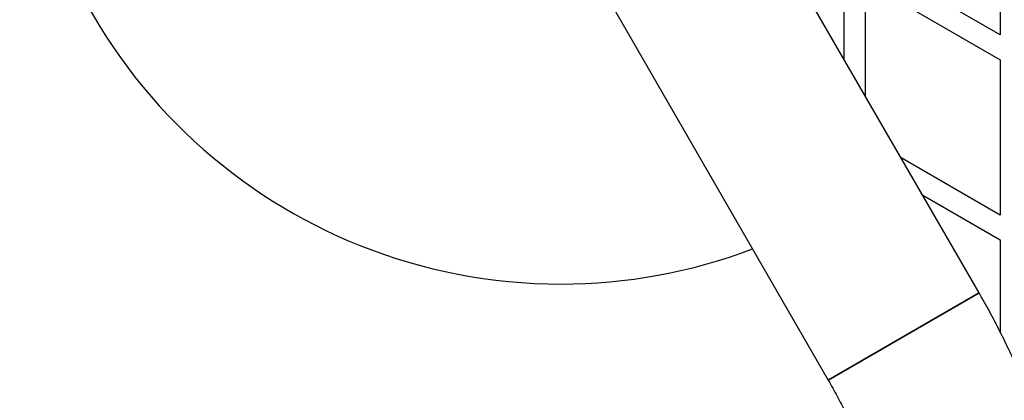
# Model space of a CAD drawing. Units: millimetres. Extents: x 0 to 14943, y 0 to 12987.
# Drawn here: x 4448 to 4721, y 5859 to 5965 of the extents above; entities that cross this region are included whole.
import ezdxf

# ---------------------------------------------------------------- set-up
doc = ezdxf.new("R2010")
doc.units = ezdxf.units.MM

msp = doc.modelspace()

# ---------------------------------------------------------------- linework, layer by layer
at = {"color": 7, "linetype": 'Continuous', "lineweight": 25, "ltscale": 50}
for p, q in [((4719.38, 6003.47), (4719.38, 5960.4)), ((4713.56, 5888.79), (4653.56, 5992.71)), ((4719.38, 5960.4), (4682.08, 5981.94)), ((4676.08, 5978.47), (4676.08, 5953.7)), ((4682.08, 5943.31), (4682.08, 5975.01)), ((4682.08, 5975.01), (4719.38, 5953.47)), ((4611.73, 5968.56), (4671.73, 5864.64)), ((4719.38, 5953.47), (4719.38, 5910.4)), ((4719.38, 5910.4), (4691.93, 5926.25)), ((4697.93, 5915.86), (4719.38, 5903.47)), ((4719.38, 5903.47), (4719.38, 5878)), ((4671.73, 5864.64), (4713.56, 5888.79)), ((4713.56, 5888.79), (4671.73, 5864.64))]:
    msp.add_line(p, q, dxfattribs=at)
at = {"color": 7, "linetype": 'Continuous', "lineweight": 25, "ltscale": 2500}
for start, end in [(99.2649, 270), (270, 290.7351)]:
    msp.add_arc((4597.64, 6041.26), 150, start, end, dxfattribs=at)
at = {"color": 7, "linetype": 'Continuous', "lineweight": 25, "ltscale": 50}
for points, knots in [([(4711.42, 5744.19), (4712.25, 5744.69), (4714.2, 5745.87), (4717.12, 5747.98), (4720.13, 5750.52), (4722.94, 5753.3), (4725.56, 5756.32), (4727.97, 5759.56), (4730.17, 5763.03), (4732.15, 5766.72), (4733.93, 5770.63), (4735.47, 5774.77), (4736.79, 5779.12), (4737.87, 5783.69), (4738.7, 5788.46), (4739.28, 5793.42), (4739.6, 5798.54), (4739.67, 5803.8), (4739.49, 5809.18), (4739.06, 5814.66), (4738.38, 5820.21), (4737.48, 5825.81), (4736.35, 5831.46), (4735, 5837.14), (4733.44, 5842.84), (4731.68, 5848.54), (4729.72, 5854.24), (4727.57, 5859.92), (4725.24, 5865.57), (4722.73, 5871.19), (4720.06, 5876.75), (4717.26, 5882.16), (4715.07, 5886.16), (4713.82, 5888.32), (4713.56, 5888.79)], [0, 0, 0, 0, 0.020834, 0.04905, 0.077275, 0.105625, 0.134213, 0.163149, 0.19254, 0.222479, 0.253049, 0.284302, 0.31626, 0.348901, 0.382161, 0.415933, 0.450089, 0.484492, 0.51902, 0.553555, 0.588022, 0.622383, 0.656616, 0.690715, 0.724682, 0.758526, 0.792259, 0.825893, 0.859445, 0.89293, 0.926362, 0.959757, 0.991371, 1, 1, 1, 1]), ([(4671.73, 5864.64), (4672.16, 5863.88), (4673.42, 5861.68), (4675.41, 5857.98), (4677.65, 5853.53), (4679.73, 5849.06), (4681.66, 5844.59), (4683.43, 5840.14), (4685.02, 5835.74), (4686.44, 5831.4), (4687.67, 5827.15), (4688.73, 5823.01), (4689.6, 5819.01), (4690.29, 5815.15), (4690.8, 5811.48), (4691.15, 5808), (4691.33, 5804.73), (4691.35, 5801.7), (4691.24, 5798.91), (4691.01, 5796.4), (4690.67, 5794.16), (4690.26, 5792.2), (4689.78, 5790.53), (4689.28, 5789.15), (4688.78, 5788.05), (4688.32, 5787.22), (4687.91, 5786.64), (4687.59, 5786.28), (4687.38, 5786.09), (4687.31, 5786.05), (4687.27, 5786.02)], [0, 0, 0, 0, 0.019226, 0.056299, 0.09335, 0.130352, 0.167279, 0.204109, 0.240815, 0.277374, 0.313759, 0.349945, 0.385905, 0.421615, 0.457052, 0.492195, 0.527031, 0.561553, 0.595768, 0.629698, 0.663392, 0.696931, 0.730443, 0.764056, 0.798017, 0.8327, 0.868677, 0.906877, 0.949005, 1, 1, 1, 1])]:
    msp.add_open_spline(points, degree=3, knots=knots, dxfattribs=at)

doc.saveas('drawing.dxf')
